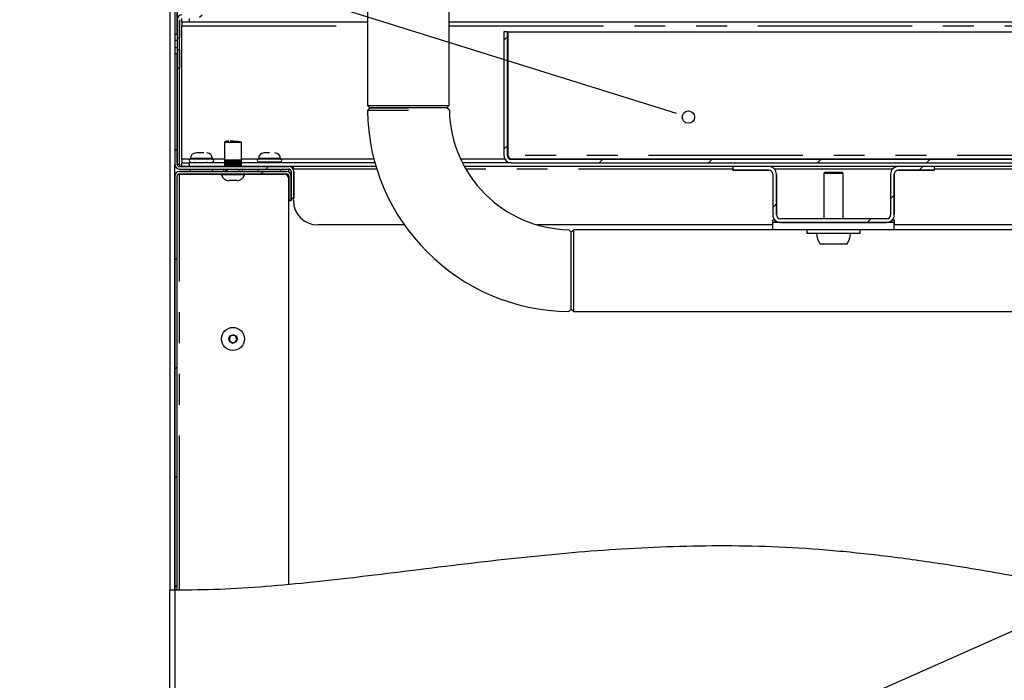
# Model space of a CAD drawing. Extents: x 0 to 415, y 0 to 292.
# Drawn here: x 178 to 219, y 190 to 217 of the extents above; entities that cross this region are included whole.
import ezdxf

# ---------------------------------------------------------------- set-up
doc = ezdxf.new("R2010")
doc.units = 0
doc.linetypes.add('PHANTOM', pattern=[12.7, 6.35, -1.27, 1.27, -1.27, 1.27, -1.27])
doc.layers.get('0').update_dxf_attribs({"linetype": 'CONTINUOUS'})
doc.layers.add('BEMAßUNG', color=96, linetype='CONTINUOUS')
doc.layers.add('SLD-0', color=179, linetype='CONTINUOUS')

msp = doc.modelspace()

# ---------------------------------------------------------------- hatches: boundary and pattern name
at = {"linetype": 'CONTINUOUS'}
h = msp.add_hatch(dxfattribs=at)
h.set_pattern_fill('ANSI31', color=179, angle=2e-06, style=0)
edge = h.paths.add_edge_path(flags=0)
edge.add_arc((186.979, 232.487), 0.1, 0, 90, ccw=False)
edge.add_line((187.079, 232.487), (187.079, 231.833))
edge.add_line((187.079, 231.833), (187.179, 231.833))
edge.add_line((187.179, 231.833), (187.179, 232.487))
edge.add_arc((186.979, 232.487), 0.2, 0, 90)
edge.add_line((186.979, 232.687), (184.679, 232.687))
edge.add_arc((184.679, 232.487), 0.2, 90, 180)
edge.add_line((184.479, 232.487), (184.479, 216.244))
edge.add_line((184.479, 216.244), (184.579, 216.244))
edge.add_line((184.579, 216.244), (184.579, 232.487))
edge.add_arc((184.679, 232.487), 0.1, 90, 180, ccw=False)
edge.add_line((184.679, 232.587), (186.979, 232.587))
h = msp.add_hatch(dxfattribs=at)
h.set_pattern_fill('ANSI31', color=179, angle=2e-06, style=0)
edge = h.paths.add_edge_path(flags=0)
edge.add_line((184.579, 216.837), (184.579, 216.083))
edge.add_line((184.579, 216.083), (184.679, 216.083))
edge.add_line((184.679, 216.083), (184.679, 216.837))
edge.add_arc((184.779, 216.837), 0.1, 90, 180, ccw=False)
edge.add_line((184.779, 216.937), (186.829, 216.937))
edge.add_arc((186.829, 217.137), 0.2, 270, 360)
edge.add_line((187.029, 217.137), (187.029, 231.34))
edge.add_line((187.029, 231.34), (186.929, 231.34))
edge.add_line((186.929, 231.34), (186.929, 217.137))
edge.add_arc((186.829, 217.137), 0.1, 270, 360, ccw=False)
edge.add_line((186.829, 217.037), (184.779, 217.037))
edge.add_arc((184.779, 216.837), 0.2, 90, 180)
h = msp.add_hatch(dxfattribs=at)
h.set_pattern_fill('ANSI31', color=179, angle=2e-06, style=0)
edge = h.paths.add_edge_path(flags=0)
edge.add_arc((198.329, 211.237), 0.15, 180, 270, ccw=False)
edge.add_line((198.179, 211.237), (198.179, 216.337))
edge.add_line((198.179, 216.337), (198.029, 216.337))
edge.add_line((198.029, 216.337), (198.029, 211.237))
edge.add_arc((198.329, 211.237), 0.3, 180, 270)
edge.add_line((198.329, 210.937), (248.566, 210.937))
edge.add_spline(control_points=[(248.566, 210.937), (248.546, 210.987), (248.525, 211.037), (248.505, 211.087)], knot_values=[0.810855, 0.810855, 0.810855, 0.810855, 0.811433, 0.811433, 0.811433, 0.811433], weights=[1, 1, 1, 1], degree=3, periodic=0)
edge.add_line((248.505, 211.087), (198.329, 211.087))
h = msp.add_hatch(dxfattribs=at)
h.set_pattern_fill('ANSI31', color=179, angle=2e-06, style=0)
edge = h.paths.add_edge_path(flags=0)
edge.add_line((189.279, 210.587), (189.279, 209.487))
edge.add_line((189.279, 209.487), (189.379, 209.487))
edge.add_line((189.379, 209.487), (189.379, 210.587))
edge.add_arc((189.179, 210.587), 0.2, 0, 90)
edge.add_line((189.179, 210.787), (184.679, 210.787))
edge.add_arc((184.679, 210.887), 0.1, 180, 270, ccw=False)
edge.add_line((184.579, 210.887), (184.579, 215.43))
edge.add_line((184.579, 215.43), (184.479, 215.43))
edge.add_line((184.479, 215.43), (184.479, 210.887))
edge.add_arc((184.679, 210.887), 0.2, 180, 270)
edge.add_line((184.679, 210.687), (189.179, 210.687))
edge.add_arc((189.179, 210.587), 0.1, 0, 90, ccw=False)
h = msp.add_hatch(dxfattribs=at)
h.set_pattern_fill('ANSI31', color=179, angle=2e-06, style=0)
h.paths.add_polyline_path([(184.579, 215.59), (184.579, 214.837), (184.679, 214.837), (184.679, 215.59)], flags=0)
h = msp.add_hatch(dxfattribs=at)
h.set_pattern_fill('ANSI31', color=179, angle=2e-06, style=0)
edge = h.paths.add_edge_path(flags=0)
edge.add_line((214.265, 210.637), (215.75, 210.637))
edge.add_line((215.75, 210.637), (215.75, 210.787))
edge.add_line((215.75, 210.787), (214.265, 210.787))
edge.add_arc((214.265, 210.472), 0.315, 90, 180)
edge.add_line((213.95, 210.472), (213.95, 208.802))
edge.add_arc((213.785, 208.802), 0.165, 270, 360, ccw=False)
edge.add_line((213.785, 208.637), (209.415, 208.637))
edge.add_arc((209.415, 208.802), 0.165, 180, 270, ccw=False)
edge.add_line((209.25, 208.802), (209.25, 210.472))
edge.add_arc((208.935, 210.472), 0.315, 0, 90)
edge.add_line((208.935, 210.787), (207.45, 210.787))
edge.add_line((207.45, 210.787), (207.45, 210.637))
edge.add_line((207.45, 210.637), (208.935, 210.637))
edge.add_arc((208.935, 210.472), 0.165, 0, 90, ccw=False)
edge.add_line((209.1, 210.472), (209.1, 208.802))
edge.add_arc((209.415, 208.802), 0.315, 180, 270)
edge.add_line((209.415, 208.487), (213.785, 208.487))
edge.add_arc((213.785, 208.802), 0.315, 270, 360)
edge.add_line((214.1, 208.802), (214.1, 210.472))
edge.add_arc((214.265, 210.472), 0.165, 90, 180, ccw=False)
h = msp.add_hatch(dxfattribs=at)
h.set_pattern_fill('ANSI31', color=179, angle=2e-06, style=0)
edge = h.paths.add_edge_path(flags=0)
edge.add_spline(control_points=[(184.479, 193.355), (184.513, 193.355), (184.546, 193.354), (184.579, 193.354)], knot_values=[0.521042, 0.521042, 0.521042, 0.521042, 0.521443, 0.521443, 0.521443, 0.521443], weights=[1, 1, 1, 1], degree=3, periodic=0)
edge.add_line((184.579, 193.354), (184.579, 210.387))
edge.add_arc((184.679, 210.387), 0.1, 90, 180, ccw=False)
edge.add_line((184.679, 210.487), (189.08, 210.487))
edge.add_arc((189.08, 210.387), 0.1, 0, 90, ccw=False)
edge.add_line((189.18, 210.387), (189.18, 209.387))
edge.add_line((189.18, 209.387), (189.28, 209.387))
edge.add_line((189.28, 209.387), (189.28, 210.387))
edge.add_arc((189.08, 210.387), 0.2, 0, 90)
edge.add_line((189.08, 210.587), (184.679, 210.587))
edge.add_arc((184.679, 210.387), 0.2, 90, 180)
edge.add_line((184.479, 210.387), (184.479, 193.355))

# ---------------------------------------------------------------- linework, layer by layer
at = {"layer": 'BEMAßUNG'}
for p, q in [((204.653, 213.125), (176.532, 221.915)), ((236.76, 199.53), (178.878, 173.892))]:
    msp.add_line(p, q, dxfattribs=at)
at = {"layer": 'SLD-0', "color": 179, "linetype": 'CONTINUOUS'}
for p, q in [((184.279, 232.487), (184.279, 193.357)), ((184.479, 232.487), (184.479, 216.244)), ((184.579, 232.487), (184.579, 216.244)), ((192.414, 217.937), (192.414, 213.302)), ((195.784, 213.302), (195.784, 217.937)), ((184.579, 216.837), (184.579, 216.083)), ((184.679, 216.837), (184.679, 216.083)), ((184.779, 216.737), (184.779, 216.887)), ((185.079, 216.887), (185.079, 216.737)), ((185.079, 216.737), (184.779, 216.737)), ((184.779, 216.737), (184.779, 216.587)), ((184.779, 211.087), (184.779, 216.587)), ((192.414, 216.737), (185.079, 216.737)), ((246.12, 216.737), (195.784, 216.737)), ((184.479, 216.244), (184.579, 216.244)), ((184.479, 216.244), (184.479, 215.987)), ((184.579, 216.083), (184.679, 216.083)), ((184.579, 216.083), (184.579, 215.59)), ((184.679, 215.59), (184.679, 216.083)), ((198.029, 216.337), (198.029, 211.237)), ((198.179, 216.337), (198.029, 216.337)), ((198.179, 216.337), (198.179, 211.237)), ((198.2, 211.237), (198.2, 216.337)), ((198.2, 216.337), (246.277, 216.337)), ((184.479, 215.987), (184.479, 215.687)), ((184.479, 215.687), (184.479, 215.43)), ((184.579, 215.43), (184.479, 215.43)), ((184.479, 215.43), (184.479, 210.887)), ((184.679, 215.59), (184.579, 215.59)), ((184.579, 215.59), (184.579, 214.837)), ((184.579, 215.43), (184.579, 210.887)), ((184.679, 215.59), (184.679, 214.837)), ((184.579, 214.837), (184.679, 214.837)), ((192.414, 213.302), (192.514, 213.202)), ((192.414, 213.302), (195.784, 213.302)), ((192.515, 213.202), (192.415, 213.101)), ((195.684, 213.202), (192.514, 213.202)), ((195.684, 213.202), (195.784, 213.302)), ((195.785, 213.104), (195.685, 213.202)), ((186.529, 211.786), (186.529, 211.044)), ((186.529, 211.786), (186.529, 211.786)), ((187.229, 211.044), (187.229, 211.786)), ((184.579, 210.887), (184.679, 210.887)), ((184.679, 210.887), (184.679, 210.797)), ((184.679, 210.797), (184.779, 210.797)), ((184.679, 210.787), (189.179, 210.787)), ((184.779, 211.087), (184.779, 210.937)), ((184.779, 210.787), (184.779, 210.937)), ((184.779, 210.937), (185.079, 210.937)), ((185.079, 210.937), (185.079, 210.787)), ((186.529, 210.937), (185.079, 210.937)), ((185.125, 211.12), (185.125, 211.097)), ((185.787, 211.097), (185.125, 211.097)), ((185.329, 210.987), (185.329, 210.937)), ((186.034, 211.097), (185.787, 211.097)), ((185.829, 210.937), (185.829, 210.987)), ((186.034, 211.097), (186.034, 211.12)), ((186.529, 211.044), (186.529, 211.044)), ((186.529, 211.044), (186.529, 210.787)), ((186.53, 211.044), (186.53, 210.787)), ((186.541, 211.044), (186.531, 211.044)), ((186.54, 211.044), (186.54, 210.787)), ((186.568, 211.044), (186.546, 211.044)), ((186.546, 211.044), (186.546, 210.787)), ((186.558, 210.787), (186.558, 211.044)), ((186.568, 211.044), (186.568, 210.787)), ((186.61, 211.044), (186.578, 211.044)), ((186.578, 211.044), (186.578, 210.787)), ((186.59, 210.787), (186.59, 211.044)), ((186.61, 211.044), (186.61, 210.787)), ((186.664, 211.044), (186.623, 211.044)), ((186.623, 211.044), (186.623, 210.787)), ((186.635, 210.787), (186.635, 211.044)), ((186.664, 211.044), (186.664, 210.787)), ((186.68, 211.044), (186.68, 210.787)), ((186.729, 211.044), (186.681, 211.044)), ((186.691, 210.787), (186.691, 211.044)), ((186.727, 211.044), (186.727, 210.787)), ((186.729, 211.044), (186.729, 210.787)), ((186.8, 211.044), (186.747, 211.044)), ((186.747, 210.787), (186.747, 211.044)), ((186.757, 210.787), (186.757, 211.044)), ((186.796, 211.044), (186.796, 210.787)), ((186.8, 210.787), (186.8, 211.044)), ((186.875, 211.044), (186.82, 211.044)), ((186.82, 210.787), (186.82, 211.044)), ((186.828, 210.787), (186.828, 211.044)), ((186.869, 211.044), (186.869, 210.787)), ((186.875, 210.787), (186.875, 211.044)), ((186.895, 210.787), (186.895, 211.044)), ((186.951, 211.044), (186.896, 211.044)), ((186.901, 210.787), (186.901, 211.044)), ((186.943, 211.044), (186.943, 210.787)), ((186.951, 210.787), (186.951, 211.044)), ((187.023, 211.044), (186.97, 211.044)), ((186.97, 210.787), (186.97, 211.044)), ((186.974, 210.787), (186.974, 211.044)), ((187.013, 211.044), (187.013, 210.787)), ((187.023, 210.787), (187.023, 211.044)), ((187.088, 211.044), (187.041, 211.044)), ((187.041, 210.787), (187.041, 211.044)), ((187.042, 210.787), (187.042, 211.044)), ((187.077, 211.044), (187.077, 210.787)), ((187.088, 210.787), (187.088, 211.044)), ((187.143, 211.044), (187.104, 211.044)), ((187.104, 210.787), (187.104, 211.044)), ((187.132, 211.044), (187.132, 210.787)), ((187.143, 210.787), (187.143, 211.044)), ((187.186, 211.044), (187.156, 211.044)), ((187.156, 210.787), (187.156, 211.044)), ((187.175, 211.044), (187.175, 210.787)), ((187.187, 210.787), (187.187, 211.044)), ((187.215, 211.044), (187.195, 211.044)), ((187.196, 210.787), (187.196, 211.044)), ((187.204, 211.044), (187.204, 210.787)), ((187.215, 210.787), (187.215, 211.044)), ((187.228, 211.044), (187.22, 211.044)), ((187.22, 210.787), (187.22, 211.044)), ((187.228, 210.787), (187.228, 211.044)), ((187.229, 210.787), (187.229, 211.044)), ((192.726, 210.937), (187.229, 210.937)), ((187.925, 211.12), (187.925, 211.097)), ((188.379, 211.097), (187.925, 211.097)), ((187.925, 210.987), (188.834, 210.987)), ((188.129, 210.987), (188.129, 210.937)), ((188.834, 211.097), (188.379, 211.097)), ((188.629, 210.937), (188.629, 210.987)), ((188.834, 211.097), (188.834, 211.12)), ((192.77, 210.787), (189.179, 210.787)), ((189.365, 210.687), (189.365, 210.787)), ((198.329, 210.937), (196.325, 210.937)), ((207.45, 210.787), (196.404, 210.787)), ((198.329, 211.087), (248.505, 211.087)), ((198.329, 210.937), (248.566, 210.937)), ((207.45, 210.787), (207.45, 210.637)), ((208.935, 210.787), (207.45, 210.787)), ((214.265, 210.787), (208.935, 210.787)), ((215.75, 210.787), (214.265, 210.787)), ((215.75, 210.637), (215.75, 210.787)), ((220.45, 210.787), (215.75, 210.787)), ((184.479, 193.355), (184.479, 210.387)), ((184.579, 193.354), (184.579, 210.387)), ((184.679, 210.477), (184.607, 210.456)), ((184.679, 210.687), (189.179, 210.687)), ((184.679, 210.587), (189.08, 210.587)), ((184.679, 210.487), (189.08, 210.487)), ((184.679, 210.477), (186.404, 210.477)), ((186.404, 210.487), (186.404, 210.447)), ((186.699, 210.447), (186.404, 210.447)), ((186.504, 210.687), (186.504, 210.686)), ((186.629, 210.636), (186.629, 210.587)), ((187.354, 210.447), (186.699, 210.447)), ((187.129, 210.587), (187.129, 210.636)), ((187.354, 210.447), (187.354, 210.487)), ((187.354, 210.477), (188.979, 210.477)), ((189.179, 210.561), (189.179, 210.687)), ((189.179, 210.277), (189.179, 210.401)), ((189.18, 210.387), (189.18, 209.387)), ((189.279, 210.587), (189.279, 209.487)), ((189.28, 210.387), (189.28, 209.387)), ((189.365, 210.662), (189.365, 210.687)), ((189.379, 210.587), (189.379, 209.487)), ((208.935, 210.637), (207.45, 210.637)), ((209.1, 210.472), (209.1, 208.802)), ((209.25, 210.472), (209.25, 208.802)), ((211.229, 210.537), (211.199, 210.507)), ((211.199, 210.507), (211.199, 208.637)), ((211.999, 210.507), (211.199, 210.507)), ((211.969, 210.537), (211.229, 210.537)), ((211.999, 210.507), (211.969, 210.537)), ((211.999, 208.637), (211.999, 210.507)), ((213.95, 210.472), (213.95, 208.802)), ((214.1, 210.472), (214.1, 208.802)), ((215.75, 210.637), (214.265, 210.637)), ((186.813, 210.207), (186.705, 210.207)), ((187.052, 210.207), (186.813, 210.207)), ((189.179, 193.591), (189.179, 210.277)), ((189.28, 209.387), (189.18, 209.387)), ((189.279, 209.487), (189.379, 209.487)), ((189.365, 209.387), (189.365, 209.487)), ((193.935, 208.387), (190.365, 208.387)), ((209.099, 208.387), (199.397, 208.387)), ((209.099, 208.187), (209.099, 208.487)), ((209.415, 208.487), (209.099, 208.487)), ((209.1, 208.587), (209.184, 208.587)), ((209.1, 208.487), (209.1, 208.587)), ((209.2, 208.572), (209.2, 208.487)), ((213.785, 208.637), (209.415, 208.637)), ((213.785, 208.487), (209.415, 208.487)), ((214.099, 208.487), (213.785, 208.487)), ((214, 208.487), (214, 208.572)), ((214.015, 208.587), (214.1, 208.587)), ((214.099, 208.187), (214.099, 208.487)), ((214.1, 208.587), (214.1, 208.387)), ((222.099, 208.387), (214.1, 208.387)), ((200.799, 208.088), (200.701, 208.188)), ((200.899, 208.187), (200.799, 208.087)), ((200.799, 206.502), (200.799, 208.087)), ((209.099, 208.187), (200.899, 208.187)), ((200.899, 208.187), (200.899, 206.502)), ((214.099, 208.187), (209.099, 208.187)), ((210.499, 208.187), (210.499, 208.037)), ((212.699, 208.037), (210.499, 208.037)), ((212.699, 208.037), (212.699, 208.187)), ((222.099, 208.187), (214.099, 208.187)), ((212.144, 207.597), (211.055, 207.597)), ((200.799, 204.917), (200.799, 206.502)), ((200.899, 206.502), (200.899, 204.817)), ((200.698, 204.817), (200.799, 204.917)), ((200.799, 204.917), (200.899, 204.817)), ((200.899, 204.817), (237.699, 204.817)), ((186.896, 203.859), (186.738, 203.787)), ((187.037, 203.759), (186.896, 203.859)), ((186.738, 203.787), (186.722, 203.615)), ((186.722, 203.615), (186.863, 203.514)), ((186.863, 203.514), (187.02, 203.587)), ((187.02, 203.587), (187.037, 203.759)), ((184.279, 167.887), (184.279, 193.357))]:
    msp.add_line(p, q, dxfattribs=at)
at = {"layer": 'SLD-0'}
for p, q in [((184.479, 232.487), (184.479, 216.244)), ((184.579, 216.244), (184.579, 232.487)), ((184.579, 216.837), (184.579, 216.083)), ((184.679, 216.083), (184.679, 216.837)), ((184.479, 216.244), (184.579, 216.244)), ((184.579, 216.083), (184.679, 216.083)), ((198.179, 216.337), (198.029, 216.337)), ((198.029, 216.337), (198.029, 211.237)), ((198.179, 211.237), (198.179, 216.337)), ((184.579, 215.43), (184.479, 215.43)), ((184.479, 215.43), (184.479, 210.887)), ((184.679, 215.59), (184.579, 215.59)), ((184.579, 215.59), (184.579, 214.837)), ((184.579, 210.887), (184.579, 215.43)), ((184.679, 214.837), (184.679, 215.59)), ((184.579, 214.837), (184.679, 214.837)), ((189.179, 210.787), (184.679, 210.787)), ((248.505, 211.087), (198.329, 211.087)), ((198.329, 210.937), (248.566, 210.937)), ((208.935, 210.787), (207.45, 210.787)), ((207.45, 210.787), (207.45, 210.637)), ((215.75, 210.787), (214.265, 210.787)), ((215.75, 210.637), (215.75, 210.787)), ((184.479, 210.387), (184.479, 193.355)), ((184.579, 193.354), (184.579, 210.387)), ((184.679, 210.687), (189.179, 210.687)), ((189.08, 210.587), (184.679, 210.587)), ((184.679, 210.487), (189.08, 210.487)), ((189.18, 210.387), (189.18, 209.387)), ((189.279, 210.587), (189.279, 209.487)), ((189.28, 209.387), (189.28, 210.387)), ((189.379, 209.487), (189.379, 210.587)), ((207.45, 210.637), (208.935, 210.637)), ((209.1, 210.472), (209.1, 208.802)), ((209.25, 208.802), (209.25, 210.472)), ((213.95, 210.472), (213.95, 208.802)), ((214.1, 208.802), (214.1, 210.472)), ((214.265, 210.637), (215.75, 210.637)), ((189.18, 209.387), (189.28, 209.387)), ((189.279, 209.487), (189.379, 209.487)), ((213.785, 208.637), (209.415, 208.637)), ((209.415, 208.487), (213.785, 208.487))]:
    msp.add_line(p, q, dxfattribs=at)
at = {"layer": 'SLD-0', "color": 8, "linetype": 'PHANTOM'}
for p, q in [((184.779, 216.587), (192.414, 216.587)), ((195.784, 216.587), (246.178, 216.587)), ((184.479, 215.987), (184.579, 215.987)), ((184.479, 215.687), (184.579, 215.687)), ((184.679, 210.887), (184.679, 214.837)), ((186.529, 211.786), (186.672, 211.786)), ((186.672, 211.786), (187.229, 211.786)), ((248.439, 211.237), (198.2, 211.237)), ((184.479, 210.387), (184.479, 210.887)), ((185.093, 211.087), (184.779, 211.087)), ((186.034, 211.12), (185.125, 211.12)), ((186.529, 211.087), (186.065, 211.087)), ((186.53, 211.044), (186.529, 211.044)), ((186.53, 211.044), (186.53, 211.044)), ((186.543, 211.044), (186.54, 211.044)), ((186.546, 211.044), (186.543, 211.044)), ((186.573, 211.044), (186.568, 211.044)), ((186.578, 211.044), (186.573, 211.044)), ((186.616, 211.044), (186.61, 211.044)), ((186.623, 211.044), (186.616, 211.044)), ((186.672, 211.044), (186.664, 211.044)), ((186.68, 211.044), (186.672, 211.044)), ((186.738, 211.044), (186.729, 211.044)), ((186.747, 211.044), (186.738, 211.044)), ((186.81, 211.044), (186.8, 211.044)), ((186.82, 211.044), (186.81, 211.044)), ((186.885, 211.044), (186.875, 211.044)), ((186.896, 211.044), (186.885, 211.044)), ((186.96, 211.044), (186.951, 211.044)), ((186.97, 211.044), (186.96, 211.044)), ((187.032, 211.044), (187.023, 211.044)), ((187.041, 211.044), (187.032, 211.044)), ((187.096, 211.044), (187.088, 211.044)), ((187.104, 211.044), (187.096, 211.044)), ((187.15, 211.044), (187.143, 211.044)), ((187.156, 211.044), (187.15, 211.044)), ((187.191, 211.044), (187.186, 211.044)), ((187.196, 211.044), (187.191, 211.044)), ((187.218, 211.044), (187.215, 211.044)), ((187.22, 211.044), (187.218, 211.044)), ((187.229, 211.044), (187.228, 211.044)), ((187.893, 211.087), (187.229, 211.087)), ((187.229, 211.044), (187.229, 211.044)), ((188.834, 211.12), (187.925, 211.12)), ((192.685, 211.087), (188.865, 211.087)), ((198.069, 211.087), (196.252, 211.087)), ((184.679, 193.358), (184.679, 210.477)), ((192.8, 210.687), (189.365, 210.687)), ((207.45, 210.687), (196.46, 210.687)), ((214.034, 210.687), (209.165, 210.687)), ((220.45, 210.687), (215.75, 210.687)), ((184.479, 193.355), (184.479, 167.887))]:
    msp.add_line(p, q, dxfattribs=at)
at = {"layer": 'SLD-0', "color": 96, "linetype": 'CONTINUOUS'}
msp.add_line((205.138, 212.974), (204.653, 213.125), dxfattribs=at)
msp.add_circle((205.623, 212.822), 0.254, dxfattribs=at)
at = {"layer": 'SLD-0', "color": 179, "linetype": 'CONTINUOUS'}
for radius in [0.475, 0.174]:
    msp.add_circle((186.879, 203.687), radius, dxfattribs=at)
at = {"layer": 'SLD-0'}
for centre, radius, start, end in [((184.779, 216.837), 0.2, 90, 180), ((198.329, 211.237), 0.3, 180, 270), ((198.329, 211.237), 0.15, 180, 270), ((184.679, 210.887), 0.2, 180, 270), ((184.679, 210.887), 0.1, 180, 270), ((189.179, 210.587), 0.2, 0, 90), ((208.935, 210.472), 0.315, 0, 90), ((214.265, 210.472), 0.315, 90, 180), ((184.679, 210.387), 0.2, 90, 180), ((184.679, 210.387), 0.1, 90, 180), ((189.08, 210.387), 0.2, 0, 90), ((189.08, 210.387), 0.1, 0, 90), ((189.179, 210.587), 0.1, 0, 90), ((208.935, 210.472), 0.165, 0, 90), ((214.265, 210.472), 0.165, 90, 180), ((209.415, 208.802), 0.315, 180, 270), ((209.415, 208.802), 0.165, 180, 270), ((213.785, 208.802), 0.165, 270, 0), ((213.785, 208.802), 0.315, 270, 0)]:
    msp.add_arc(centre, radius, start, end, dxfattribs=at)
at = {"layer": 'SLD-0', "color": 179, "linetype": 'CONTINUOUS'}
for centre, radius, start, end in [((184.779, 216.837), 0.2, 90, 180), ((200.799, 213.202), 8.385, 180.6919, 269.3086), ((200.799, 213.202), 5.015, 181.1217, 268.8784), ((185.352, 211.12), 0.227, 90, 180), ((185.806, 211.12), 0.227, 0, 90), ((188.152, 211.12), 0.227, 90, 180), ((188.606, 211.12), 0.227, 0, 90), ((198.329, 211.237), 0.3, 180, 270), ((198.329, 211.237), 0.15, 180, 270), ((184.679, 210.887), 0.2, 180, 270), ((184.679, 210.887), 0.1, 180, 270), ((185.125, 211.042), 0.055, 90, 270), ((186.034, 211.042), 0.055, 270, 90), ((187.925, 211.042), 0.055, 90, 270), ((188.834, 211.042), 0.055, 270, 90), ((189.179, 210.587), 0.2, 0, 90), ((208.935, 210.472), 0.315, 0, 90), ((214.265, 210.472), 0.315, 90, 180), ((184.679, 210.387), 0.2, 90, 180), ((184.679, 210.387), 0.1, 90, 180), ((185.214, 210.687), 0.11, 180, 245.38), ((185.944, 210.687), 0.11, 294.62, 0), ((186.736, 210.555), 0.35, 198.0772, 264.8818), ((187.021, 210.555), 0.35, 275.1182, 341.9228), ((188.014, 210.687), 0.11, 180, 245.38), ((188.744, 210.687), 0.11, 294.62, 0), ((188.979, 210.277), 0.2, 0, 90), ((189.08, 210.387), 0.2, 0, 90), ((189.08, 210.387), 0.1, 0, 90), ((189.179, 210.587), 0.1, 0, 90), ((208.935, 210.472), 0.165, 0, 90), ((214.265, 210.472), 0.165, 90, 180), ((190.365, 209.387), 1, 180, 270), ((209.415, 208.802), 0.315, 180, 270), ((209.415, 208.802), 0.165, 180, 270), ((213.785, 208.802), 0.315, 270, 0), ((213.785, 208.802), 0.165, 270, 0), ((211.599, 208.037), 0.7, 180, 218.9448), ((211.599, 208.037), 0.7, 321.0552, 0), ((186.879, 203.687), 0.15, 174.5908, 234.5908), ((186.879, 203.687), 0.15, 114.5908, 174.5908), ((186.879, 203.687), 0.15, 234.5908, 294.5908), ((186.879, 203.687), 0.15, 54.5908, 114.5908), ((186.879, 203.687), 0.15, 294.5908, 354.5908), ((186.879, 203.687), 0.15, 354.5908, 54.5908)]:
    msp.add_arc(centre, radius, start, end, dxfattribs=at)
for points, knots in [([(184.479, 193.355), (185.094, 193.359), (186.343, 193.369), (188.245, 193.496), (190.205, 193.679), (192.222, 193.91), (194.297, 194.166), (196.427, 194.43), (198.614, 194.682), (200.778, 194.895), (202.914, 195.056), (205.018, 195.157), (207.165, 195.19), (209.355, 195.141), (211.584, 194.993), (213.846, 194.75), (216.395, 194.393), (219.216, 193.912), (222.29, 193.313), (225.337, 192.677), (228.125, 192.085), (230.645, 191.565), (232.887, 191.131), (235.056, 190.755), (236.984, 190.479), (238.673, 190.297), (240.128, 190.196), (241.516, 190.165), (242.833, 190.213), (244.074, 190.346), (245.143, 190.557), (246.049, 190.824), (246.808, 191.125), (247.513, 191.49), (248.161, 191.925), (248.75, 192.432), (249.277, 193.015), (249.738, 193.676), (250.123, 194.401), (250.434, 195.187), (250.676, 196.028), (250.858, 196.932), (250.984, 197.89), (251.054, 198.893), (251.073, 199.995), (251.03, 201.189), (250.917, 202.462), (250.74, 203.739), (250.487, 205.082), (250.146, 206.474), (249.712, 207.902), (249.222, 209.289), (248.693, 210.642), (248.138, 211.967), (247.536, 213.356), (246.902, 214.812), (246.264, 216.345), (245.685, 217.879), (245.191, 219.424), (244.813, 220.983), (244.54, 222.551), (244.361, 224.129), (244.262, 225.726), (244.233, 227.363), (244.268, 229.04), (244.356, 230.757), (244.447, 231.908), (244.493, 232.487)], [0, 0, 0, 0, 0.017219, 0.035025, 0.053424, 0.072405, 0.091947, 0.112021, 0.132599, 0.153658, 0.172965, 0.192645, 0.212704, 0.23316, 0.254041, 0.275326, 0.296929, 0.326175, 0.355539, 0.384728, 0.413439, 0.435461, 0.456851, 0.477468, 0.497181, 0.511443, 0.525078, 0.538056, 0.55036, 0.561996, 0.572995, 0.580866, 0.588462, 0.595842, 0.603087, 0.610293, 0.617571, 0.625044, 0.632837, 0.640538, 0.648704, 0.657326, 0.666368, 0.675779, 0.685499, 0.697261, 0.709244, 0.721327, 0.733385, 0.747549, 0.761476, 0.775212, 0.788785, 0.802208, 0.815484, 0.831219, 0.846733, 0.862037, 0.877165, 0.892193, 0.906946, 0.921764, 0.9367, 0.951794, 0.967647, 0.983714, 1, 1, 1, 1]), ([(192.515, 213.202), (192.521, 213.202), (192.532, 213.202), (192.627, 213.202), (192.773, 213.202), (192.971, 213.202), (193.213, 213.202), (193.488, 213.202), (193.788, 213.202), (193.995, 213.202), (194.099, 213.202)], [0, 0, 0, 0, 0.125109, 0.24971, 0.37499, 0.499843, 0.624806, 0.750037, 0.874663, 1, 1, 1, 1]), ([(194.099, 213.102), (193.986, 213.102), (193.766, 213.102), (193.448, 213.101), (193.157, 213.101), (192.9, 213.101), (192.689, 213.101), (192.534, 213.101), (192.434, 213.101), (192.421, 213.101), (192.415, 213.101)], [0, 0, 0, 0, 0.127889, 0.250015, 0.375662, 0.500263, 0.624902, 0.74981, 0.874985, 1, 1, 1, 1]), ([(186.702, 211.836), (186.683, 211.835), (186.641, 211.833), (186.585, 211.821), (186.538, 211.803), (186.532, 211.792), (186.529, 211.786)], [0, 0, 0, 0, 0.184676, 0.412, 0.685001, 1, 1, 1, 1]), ([(187.163, 211.803), (187.161, 211.804), (187.141, 211.807), (187.076, 211.813), (186.98, 211.821), (186.886, 211.828), (186.813, 211.832), (186.777, 211.834), (186.765, 211.834)], [0, 0, 0, 0, 0.030133, 0.281298, 0.515655, 0.723809, 0.902078, 1, 1, 1, 1]), ([(187.229, 211.786), (187.226, 211.789), (187.22, 211.795), (187.181, 211.8), (187.163, 211.803)], [0, 0, 0, 0, 0.520134, 1, 1, 1, 1]), ([(185.683, 211.347), (185.656, 211.347), (185.615, 211.347), (185.555, 211.347), (185.509, 211.347), (185.467, 211.347), (185.417, 211.347), (185.393, 211.347), (185.377, 211.347)], [0, 0, 0, 0, 0.239443, 0.369797, 0.5, 0.630354, 0.760557, 1, 1, 1, 1]), ([(188.379, 211.347), (188.351, 211.347), (188.307, 211.347), (188.254, 211.347), (188.217, 211.347), (188.188, 211.347), (188.16, 211.347), (188.155, 211.347), (188.152, 211.347)], [0, 0, 0, 0, 0.2394429, 0.3697968, 0.5000001, 0.6303539, 0.7605571, 1, 1, 1, 1]), ([(198.2, 211.237), (198.21, 211.201), (198.22, 211.161), (198.231, 211.128), (198.232, 211.125)], [0, 0, 0, 0, 0.912386, 1, 1, 1, 1]), ([(198.2, 211.237), (198.213, 211.214), (198.236, 211.172), (198.269, 211.123), (198.3, 211.092), (198.32, 211.089), (198.329, 211.087)], [0, 0, 0, 0, 0.286286, 0.531453, 0.776532, 1, 1, 1, 1]), ([(186.504, 210.686), (186.501, 210.686), (186.495, 210.685), (186.486, 210.68), (186.48, 210.671), (186.478, 210.661), (186.48, 210.651), (186.486, 210.642), (186.495, 210.637), (186.501, 210.636), (186.504, 210.636)], [0, 0, 0, 0, 0.113095, 0.234292, 0.373114, 0.5, 0.626886, 0.765708, 0.886905, 1, 1, 1, 1]), ([(186.658, 210.636), (186.629, 210.636), (186.586, 210.636), (186.564, 210.636), (186.556, 210.636)], [0, 0, 0, 0, 0.6555812, 1, 1, 1, 1]), ([(187.254, 210.636), (187.257, 210.636), (187.263, 210.637), (187.271, 210.642), (187.277, 210.651), (187.279, 210.661), (187.277, 210.671), (187.271, 210.68), (187.263, 210.685), (187.257, 210.686), (187.254, 210.686)], [0, 0, 0, 0, 0.113095, 0.234292, 0.373114, 0.5, 0.626886, 0.765708, 0.886905, 1, 1, 1, 1]), ([(184.279, 193.357), (184.281, 193.357), (184.286, 193.357), (184.32, 193.357), (184.371, 193.356), (184.427, 193.355), (184.464, 193.355), (184.479, 193.355)], [0, 0, 0, 0, 0.214668, 0.429336, 0.644019, 0.858722, 1, 1, 1, 1])]:
    msp.add_open_spline(points, degree=3, knots=knots, dxfattribs=at)
at = {"layer": 'SLD-0', "color": 8, "linetype": 'PHANTOM'}
for points, knots in [([(186.702, 211.836), (186.698, 211.835), (186.689, 211.833), (186.679, 211.82), (186.673, 211.803), (186.673, 211.791), (186.672, 211.786)], [0, 0, 0, 0, 0.270261, 0.562429, 0.789736, 1, 1, 1, 1]), ([(186.658, 210.686), (186.656, 210.686), (186.652, 210.685), (186.647, 210.68), (186.644, 210.671), (186.642, 210.661), (186.644, 210.651), (186.647, 210.642), (186.652, 210.637), (186.656, 210.636), (186.658, 210.636)], [0, 0, 0, 0, 0.1130953, 0.2342918, 0.3731135, 0.5, 0.6268865, 0.7657082, 0.8869047, 1, 1, 1, 1])]:
    msp.add_open_spline(points, degree=3, knots=knots, dxfattribs=at)
at = {"layer": 'SLD-0'}
msp.add_open_spline([(184.479, 193.355), (184.513, 193.355), (184.546, 193.354), (184.579, 193.354)], degree=3, dxfattribs=at)

doc.saveas('drawing.dxf')
